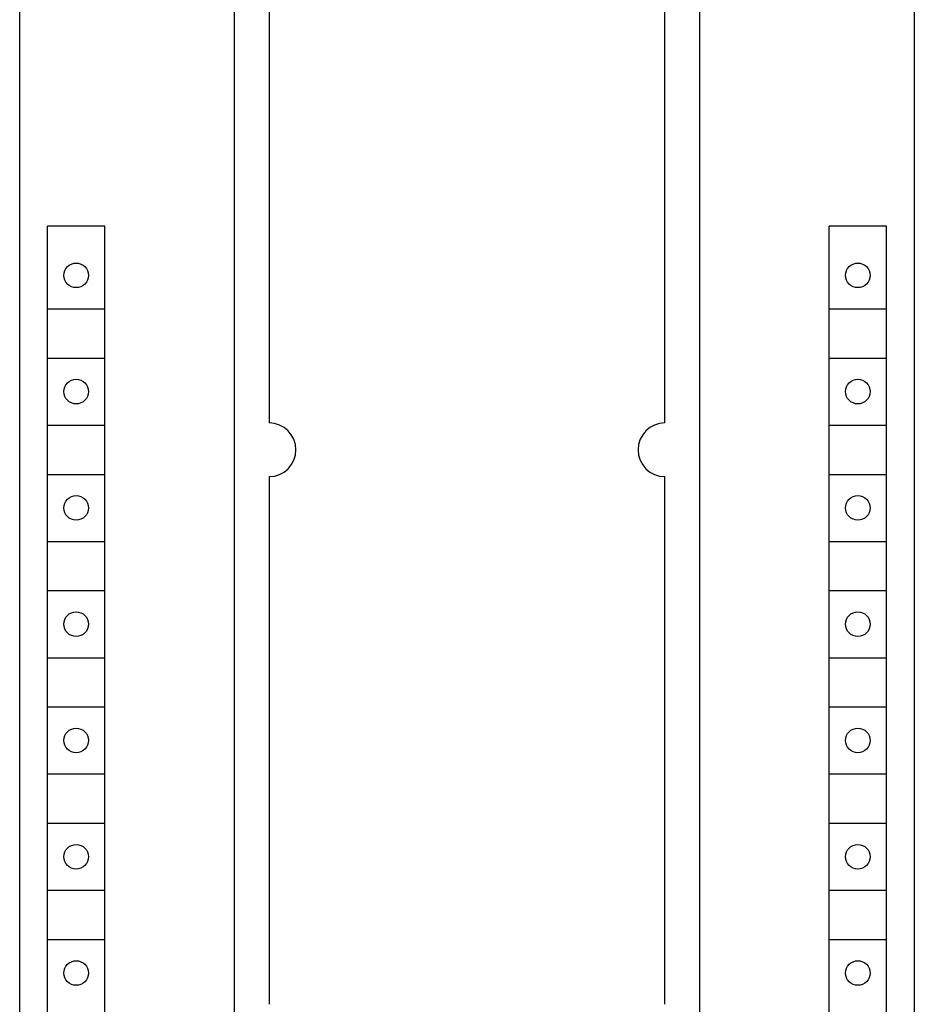
# Model space of a CAD drawing. Extents: x 0 to 594, y 0 to 420.
# Drawn here: x 246 to 286, y 264 to 308 of the extents above; entities that cross this region are included whole.
import ezdxf

# ---------------------------------------------------------------- set-up
doc = ezdxf.new("R2010")
doc.units = 0
doc.header["$LTSCALE"] = 32.67
doc.layers.add('10000_FRONT', color=7, linetype='CONTINUOUS')

msp = doc.modelspace()

# ---------------------------------------------------------------- linework, layer by layer
at = {"layer": '10000_FRONT', "color": 7, "linetype": 'CONTINUOUS'}
for p, q in [((246.215, 241.915), (246.215, 366.915)), ((255.815, 244.215), (255.815, 364.615)), ((276.615, 364.515), (276.615, 244.315)), ((286.215, 364.115), (286.215, 244.715)), ((257.365, 318.815), (257.365, 290.015)), ((275.065, 290.015), (275.065, 318.815)), ((247.465, 247.615), (247.465, 298.815)), ((250.015, 298.815), (247.465, 298.815)), ((250.015, 247.615), (250.015, 298.815)), ((282.415, 247.615), (282.415, 298.815)), ((284.965, 298.815), (282.415, 298.815)), ((284.965, 247.615), (284.965, 298.815)), ((247.49, 295.115), (249.99, 295.115)), ((282.44, 295.115), (284.94, 295.115)), ((247.49, 292.915), (249.99, 292.915)), ((282.44, 292.915), (284.94, 292.915)), ((247.49, 289.915), (249.99, 289.915)), ((282.44, 289.915), (284.94, 289.915)), ((247.49, 287.715), (249.99, 287.715)), ((257.365, 287.615), (257.365, 264.015)), ((275.065, 264.015), (275.065, 287.615)), ((282.44, 287.715), (284.94, 287.715)), ((247.49, 284.715), (249.99, 284.715)), ((282.44, 284.715), (284.94, 284.715)), ((247.49, 282.515), (249.99, 282.515)), ((282.44, 282.515), (284.94, 282.515)), ((247.49, 279.515), (249.99, 279.515)), ((282.44, 279.515), (284.94, 279.515)), ((247.49, 277.315), (249.99, 277.315)), ((282.44, 277.315), (284.94, 277.315)), ((247.49, 274.315), (249.99, 274.315)), ((282.44, 274.315), (284.94, 274.315)), ((247.49, 272.115), (249.99, 272.115)), ((282.44, 272.115), (284.94, 272.115)), ((247.49, 269.115), (249.99, 269.115)), ((282.44, 269.115), (284.94, 269.115)), ((247.49, 266.915), (249.99, 266.915)), ((282.44, 266.915), (284.94, 266.915))]:
    msp.add_line(p, q, dxfattribs=at)
for centre in [(248.74, 296.615), (283.69, 296.615), (248.74, 291.415), (283.69, 291.415), (248.74, 286.215), (283.69, 286.215), (248.74, 281.015), (283.69, 281.015), (248.74, 275.815), (283.69, 275.815), (248.74, 270.615), (283.69, 270.615), (248.74, 265.415), (283.69, 265.415)]:
    msp.add_circle(centre, 0.55, dxfattribs=at)
for centre, start, end in [((257.365, 288.815), 270, 90), ((275.065, 288.815), 90, 270)]:
    msp.add_arc(centre, 1.2, start, end, dxfattribs=at)

doc.saveas('drawing.dxf')
